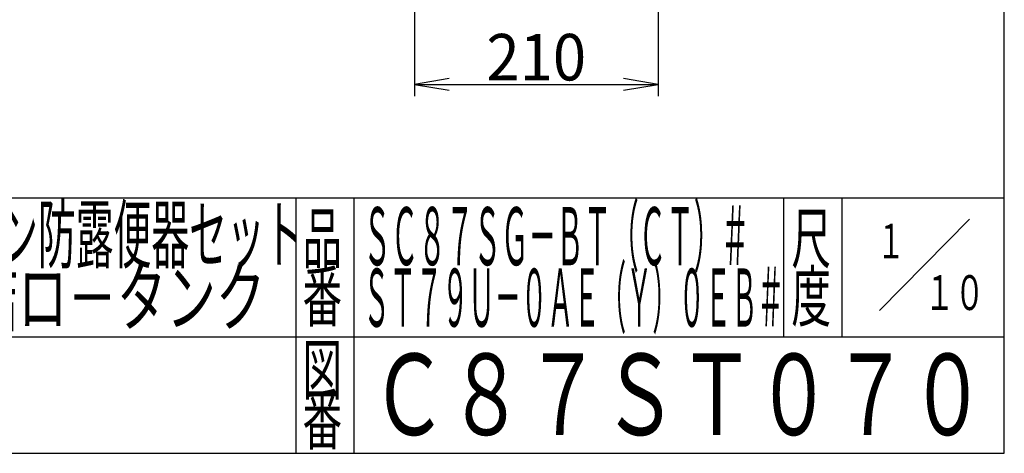
# Model space of a CAD drawing. Extents: x 0 to 2000, y 115 to 2915.
# Drawn here: x 1152 to 2000, y 115 to 488 of the extents above; entities that cross this region are included whole.
import ezdxf
from ezdxf.enums import TextEntityAlignment as Align

# ---------------------------------------------------------------- set-up
doc = ezdxf.new("R2010")
doc.units = 0
doc.header["$MEASUREMENT"] = 0
doc.layers.get('0').update_dxf_attribs({"linetype": 'CONTINUOUS'})
doc.layers.add('寸法', color=7, linetype='CONTINUOUS')
doc.layers.add('枠', color=7, linetype='CONTINUOUS')
doc.styles.add('EXCADDIM1', font='monotxt', dxfattribs={"width": 0.95, "bigfont": 'extfont'})
doc.styles.add('EXCADSTD', font='monotxt', dxfattribs={"bigfont": 'extfont'})
doc.styles.get("Standard").update_dxf_attribs({"font": 'monotxt', "bigfont": 'extfont'})
doc.dimstyles.get("Standard").update_dxf_attribs({"dimtxt": 0.18, "dimasz": 0.18, "dimexe": 0.18, "dimexo": 0.0625, "dimgap": 0.09, "dimtad": 0, "dimtih": 1, "dimtoh": 1, "dimdec": 4, "dimzin": 0, "dimtxsty": 'STANDARD', "dimcen": 0.09, "dimazin": 3, "dimtfac": 1, "dimtdec": 4, "dimtmove": 0, "dimatfit": 3, "dimtolj": 1, "dimtzin": 0})

# ---------------------------------------------------------------- blocks, each defined once
blk = doc.blocks.new('*D22')
at = {"layer": '寸法', "color": 3, "linetype": 'CONTINUOUS'}
for p, q in [((1492, 553), (1492, 422.515396)), ((1702, 553), (1702, 422.515396)), ((1522, 437.515396), (1492, 432.515396)), ((1492, 432.515396), (1702, 432.515396)), ((1492, 432.515396), (1522, 427.515396)), ((1702, 432.515396), (1672, 437.515396)), ((1672, 427.515396), (1702, 432.515396))]:
    blk.add_line(p, q, dxfattribs=at)
at = {"layer": '寸法', "color": 2, "linetype": 'CONTINUOUS', "style": 'EXCADSTD', "width": 0.945}
blk.add_text('210', height=40, dxfattribs=at).set_placement((1597, 436.015396), align=Align.CENTER)
blk = doc.blocks.new('_EX_NORM')
at = {"color": 0, "linetype": 'CONTINUOUS'}
for q in [(-1, 0.166667), (-1, 0), (-1, -0.166667)]:
    blk.add_line((0, 0), q, dxfattribs=at)

msp = doc.modelspace()

# ---------------------------------------------------------------- linework, layer by layer
at = {"layer": '枠', "color": 7, "linetype": 'CONTINUOUS'}
for p, q in [((2000, 115), (2000, 2915)), ((180, 335), (2000, 335)), ((180, 115), (2000, 115))]:
    msp.add_line(p, q, dxfattribs=at)
at = {"layer": '枠', "color": 6, "linetype": 'CONTINUOUS'}
for p, q in [((1390, 335), (1390, 115)), ((1440, 335), (1440, 115)), ((1810, 335), (1810, 215)), ((1860, 335), (1860, 215)), ((1892.653809, 238.00293), (1969.993897, 316.699829)), ((2000, 215), (750, 215))]:
    msp.add_line(p, q, dxfattribs=at)

# ---------------------------------------------------------------- texts
at = {"layer": '枠', "color": 2, "linetype": 'CONTINUOUS', "style": 'EXCADSTD'}
for s, height, width, p, p2 in [('洋風タンク密結サイホン防露便器セット', 48, 0.569722, (809.746328, 279.398318), (1395.746294, 279.398318)), ('ＳＣ８７ＳＧ－ＢＴ（ＣＴ）＃', 50, 0.3984, (1448.090395, 276.884501), (1780.090388, 276.884501)), ('品', 42.5, 0.84, (1395.75, 278.75), (1429.75, 278.75)), ('尺', 42.5, 0.84, (1816.75, 278.75), (1850.75, 278.75)), ('１', 30, 0.826, (1890.537109, 282.722778), (1914.13711, 282.722778)), ('防露型手洗無密結ロ－タンク', 48, 0.745769, (809.746328, 225.058827), (1363.746327, 225.058827)), ('ＳＴ７９Ｕ－０ＡＥ（Ｙ）０ＥＢ＃', 50, 0.3801, (1448.090395, 224), (1810.090403, 224)), ('番', 42.5, 0.84, (1395.75, 228.75), (1429.75, 228.75)), ('度', 42.5, 0.84, (1816.75, 228.75), (1850.75, 228.75)), ('１０', 30, 0.791, (1931.279297, 238.348846), (1983.067198, 238.348846)), ('図', 42.5, 0.84, (1395.75, 165.75), (1429.75, 165.75)), ('番', 42.5, 0.84, (1395.75, 122.75), (1429.75, 122.75))]:
    msp.add_text(s, height=height, dxfattribs=dict(at, width=width)).set_placement(p, p2, align=Align.FIT)
at = {"layer": '枠', "color": 7, "linetype": 'CONTINUOUS', "style": 'EXCADSTD', "width": 0.795}
msp.add_text('Ｃ８７ＳＴ０７０', height=70, dxfattribs=at).set_placement((1454.25, 130.75), (1984.25, 130.75), align=Align.FIT)

# ---------------------------------------------------------------- dimensions: what is measured, and where the dimension line sits
at = {"layer": '寸法', "color": 3, "linetype": 'CONTINUOUS'}
dim = msp.add_linear_dim(base=(1702, 432.515396), p1=(1492, 558), p2=(1702, 558), text='210', dimstyle='STANDARD', override={"dimtxt": 40, "dimasz": 30, "dimexe": 10, "dimexo": 5, "dimgap": 3.5, "dimtad": 1, "dimjust": 0, "dimtih": 0, "dimtoh": 0, "dimdec": 2, "dimzin": 8, "dimtxsty": 'EXCADDIM1', "dimblk1": '_EX_NORM', "dimblk2": '_EX_NORM', "dimsah": 1, "dimse1": 0, "dimse2": 0, "dimclrd": 3, "dimclre": 3, "dimclrt": 2, "dimtmove": 2}, dxfattribs=at)
dim.commit()
dim.dimension.update_dxf_attribs({"geometry": '*D22', "text_midpoint": (1597, 456.015396), "dimtype": 160})

doc.saveas('drawing.dxf')
